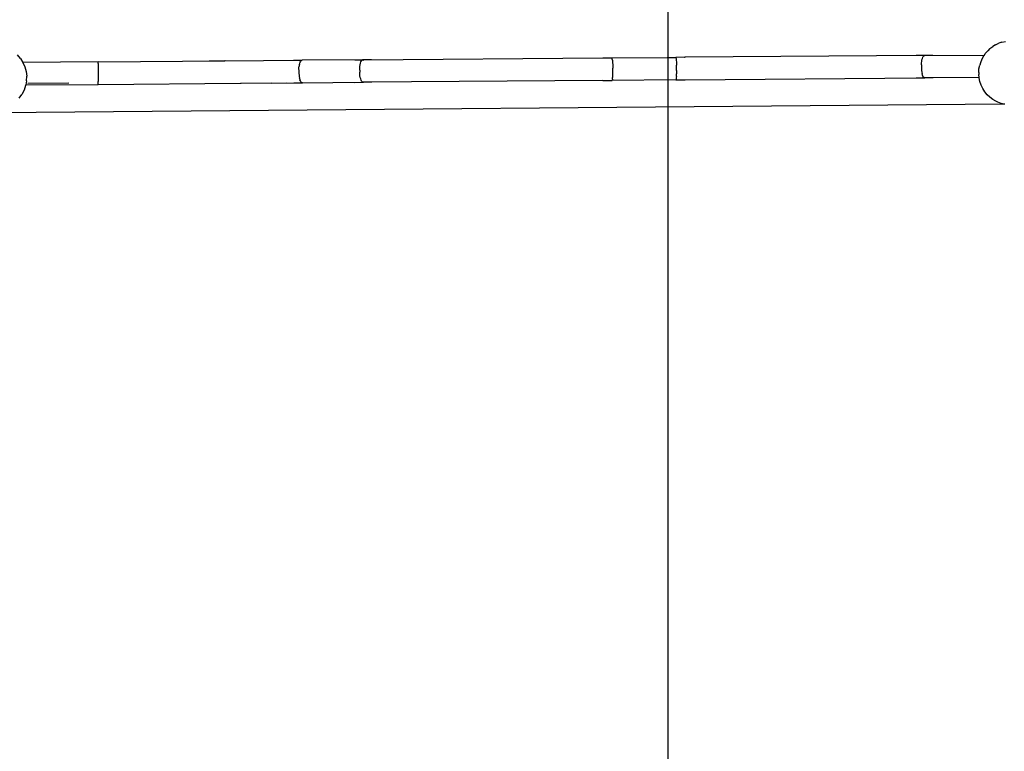
# Model space of a CAD drawing. Units: millimetres. Extents: x -4760 to 4741, y -6680 to 7171.
# Drawn here: x -3102 to -1253, y 2409 to 3783 of the extents above; entities that cross this region are included whole.
import ezdxf

# ---------------------------------------------------------------- set-up
doc = ezdxf.new("R2010")
doc.units = ezdxf.units.MM
doc.styles.add('arial', font='arial.ttf')
doc.dimstyles.new('IS_1-50(mm)', dxfattribs={"dimtxt": 100, "dimasz": 100, "dimexe": 10, "dimexo": 50, "dimgap": 10, "dimtad": 1, "dimdec": 0, "dimrnd": 0.5, "dimzin": 0, "dimtxsty": 'arial', "dimcen": 50, "dimclrd": 256, "dimclre": 256, "dimclrt": 256, "dimadec": 1, "dimazin": 0, "dimtfac": 1, "dimtdec": 0, "dimtmove": 0, "dimatfit": 3, "dimfxl": 0, "dimtolj": 1, "dimtzin": 0, "dimlwd": -1, "dimlwe": -1, "dimarcsym": 0})

# ---------------------------------------------------------------- blocks, each defined once
blk = doc.blocks.new('*D3')
at = {"transparency": 16777216}
for p, q in [((-3208.2, 3722), (-3208.2, 4046.5)), ((-3108.2, 4036.5), (3085.4, 4036.5)), ((3185.4, 3796.6), (3185.4, 4046.5))]:
    blk.add_line(p, q, dxfattribs=at)
for points in [[(-3108.2, 4053.2), (-3108.2, 4019.8), (-3208.2, 4036.5)], [(3085.4, 4053.2), (3085.4, 4019.8), (3185.4, 4036.5)]]:
    blk.add_solid(points, dxfattribs=at)
at = {"layer": 'Defpoints', "color": 0, "transparency": 16777216}
for p in [(3185.4, 4036.5), (3185.4, 3746.6), (-3208.2, 3672)]:
    blk.add_point(p, dxfattribs=at)
at = {"transparency": 16777216, "insert": (-11.4, 4097.6), "char_height": 100, "attachment_point": 5, "style": 'arial'}
blk.add_mtext('\\A1;6394', dxfattribs=at)
blk = doc.blocks.new('*D5')
at = {"transparency": 16777216}
for p, q in [((-1306.1, 6723.3), (-4126.1, 6723.3)), ((-4116.1, 6623.3), (-4116.1, -5002.9)), ((-874.8, -5102.9), (-4126.1, -5102.9))]:
    blk.add_line(p, q, dxfattribs=at)
for points in [[(-4132.8, 6623.3), (-4099.4, 6623.3), (-4116.1, 6723.3)], [(-4132.8, -5002.9), (-4099.4, -5002.9), (-4116.1, -5102.9)]]:
    blk.add_solid(points, dxfattribs=at)
at = {"layer": 'Defpoints', "color": 0, "transparency": 16777216}
for p in [(-1256.1, 6723.3), (-4116.1, -5102.9), (-824.8, -5102.9)]:
    blk.add_point(p, dxfattribs=at)
at = {"transparency": 16777216, "insert": (-4177.2, 810.2), "char_height": 100, "attachment_point": 5, "rotation": 90, "style": 'arial'}
blk.add_mtext('\\A1;11826', dxfattribs=at)
blk = doc.blocks.new('*D6')
at = {"transparency": 16777216}
for p, q in [((-790.9, 5322.8), (-1894.4, 5322.8)), ((-1884.4, 5222.8), (-1884.4, -3488.3)), ((-777.3, -3588.3), (-1894.4, -3588.3))]:
    blk.add_line(p, q, dxfattribs=at)
for points in [[(-1901.1, 5222.8), (-1867.8, 5222.8), (-1884.4, 5322.8)], [(-1901.1, -3488.3), (-1867.8, -3488.3), (-1884.4, -3588.3)]]:
    blk.add_solid(points, dxfattribs=at)
at = {"layer": 'Defpoints', "color": 0, "transparency": 16777216}
for p in [(-740.9, 5322.8), (-1884.4, -3588.3), (-727.3, -3588.3)]:
    blk.add_point(p, dxfattribs=at)
at = {"transparency": 16777216, "insert": (-1945.5, 867.2), "char_height": 100, "attachment_point": 5, "rotation": 90, "style": 'arial'}
blk.add_mtext('\\A1;8911', dxfattribs=at)

msp = doc.modelspace()

# ---------------------------------------------------------------- linework, layer by layer
for p, q in [((-1269.1, 3735.6), (-1274.2, 3732.5)), ((-1269.1, 3735.6), (-1262.8, 3738.5)), ((-1257.3, 3740.3), (-1262.8, 3738.5)), ((-1257.3, 3740.3), (-1250.6, 3741.9)), ((-3100.2, 3710.1), (-3106, 3716.8)), ((-1402.1, 3715.6), (-1290.2, 3716.4)), ((-1291.5, 3714.4), (-1290.2, 3716.4)), ((-1290.2, 3716.4), (-1288.5, 3719.2)), ((-1290.2, 3716.4), (-1290.1, 3716.4)), ((-1283.9, 3724.3), (-1288.5, 3719.2)), ((-1279.7, 3728.4), (-1283.9, 3724.3)), ((-1279.7, 3728.4), (-1274.2, 3732.5)), ((-3100.2, 3710.1), (-3095.4, 3702.5)), ((-2954.5, 3703.6), (-3095.4, 3702.5)), ((-3095.4, 3702.5), (-3091.8, 3694.3)), ((-3095.4, 3702.5), (-3095.4, 3702.5)), ((-2954.5, 3703.6), (-2716.4, 3705.5)), ((-2954.5, 3703.5), (-2954.5, 3703.6)), ((-2954.5, 3703.2), (-2954.5, 3703.5)), ((-2954.5, 3702.7), (-2954.5, 3703.2)), ((-2954.5, 3700.5), (-2954.5, 3702.7)), ((-2954.5, 3700.5), (-2954.5, 3700.3)), ((-2954.5, 3700.3), (-2954.5, 3699.9)), ((-2954.5, 3699.9), (-2954.5, 3699.5)), ((-2954.5, 3699.5), (-2954.5, 3699.4)), ((-2954.5, 3699.4), (-2954.5, 3699.4)), ((-2954.5, 3699.4), (-2954.2, 3667)), ((-2715.7, 3705.3), (-2746.1, 3705.1)), ((-2716.4, 3705.5), (-2571.4, 3706.6)), ((-2715.7, 3705.3), (-2716.4, 3705.5)), ((-2587.3, 3706.4), (-2571.7, 3706.5)), ((-2576.2, 3698.4), (-2576.5, 3696.9)), ((-2576.2, 3698.4), (-2575.5, 3701)), ((-2575.5, 3701), (-2574.7, 3703.1)), ((-2574.7, 3703.1), (-2573.8, 3704.8)), ((-2572.8, 3705.9), (-2573.8, 3704.8)), ((-2572.8, 3705.9), (-2571.7, 3706.5)), ((-2571.7, 3706.5), (-2571.1, 3706.5)), ((-2571.4, 3706.6), (-2571.1, 3706.5)), ((-2457, 3707.4), (-2571.1, 3706.5)), ((-2472.3, 3707.4), (-2456.6, 3707.5)), ((-2462.7, 3695), (-2462.2, 3698.1)), ((-2462.2, 3698.1), (-2461.6, 3700.9)), ((-2461.6, 3700.9), (-2460.7, 3703.3)), ((-2460.7, 3703.3), (-2459.8, 3705.2)), ((-2459.8, 3705.2), (-2458.8, 3706.5)), ((-2458.8, 3706.5), (-2457.7, 3707.3)), ((-2457, 3707.4), (-2457.7, 3707.3)), ((-2456.6, 3707.5), (-2457, 3707.4)), ((-2457, 3707.4), (-2456.4, 3707.4)), ((-2456.6, 3707.5), (-2006.9, 3710.9)), ((-2440.8, 3707.5), (-2456.4, 3707.4)), ((-2456.4, 3707.4), (-2455.3, 3706.9)), ((-2455.3, 3706.9), (-2455.1, 3706.6)), ((-2006.9, 3710.9), (-2005.7, 3711)), ((-2005.7, 3711), (-1989.5, 3711.1)), ((-1989.8, 3710.2), (-1989.6, 3710.8)), ((-1989.6, 3710.8), (-1989.6, 3710.9)), ((-1989.5, 3711.1), (-1989.4, 3711.1)), ((-1989.4, 3711.1), (-1989.5, 3711.1)), ((-1989.5, 3711.1), (-1989.5, 3711.1)), ((-1989.5, 3711.1), (-1989.2, 3710.9)), ((-1989.4, 3711.1), (-1886, 3711.9)), ((-1989.1, 3710.4), (-1989.2, 3710.9)), ((-1988.8, 3709.2), (-1989, 3710.1)), ((-1988.6, 3707), (-1988.8, 3708.8)), ((-1988.5, 3706.4), (-1988.4, 3704.6)), ((-1988.4, 3704.6), (-1988.2, 3701.8)), ((-1988.2, 3701.8), (-1988, 3698.6)), ((-1988, 3698.6), (-1987.9, 3695.3)), ((-1886, 3711.9), (-1869.7, 3712)), ((-1886, 3711.9), (-1869.7, 3712)), ((-1869.7, 3712), (-1869.6, 3712)), ((-1869.6, 3712), (-1869.7, 3712)), ((-1869.5, 3711.8), (-1869.7, 3712)), ((-1869.7, 3712), (-1869.7, 3712)), ((-1853.4, 3712.2), (-1869.6, 3712)), ((-1869.5, 3711.8), (-1869.3, 3711)), ((-1869.3, 3711), (-1869, 3709.7)), ((-1869, 3709.7), (-1868.8, 3708)), ((-1868.8, 3708), (-1868.7, 3705.8)), ((-1868.7, 3705.8), (-1868.5, 3703.3)), ((-1868.5, 3703.3), (-1868.3, 3700.5)), ((-1868.3, 3700.5), (-1868.2, 3697.4)), ((-1853.4, 3712.2), (-1852.2, 3712.1)), ((-1402.5, 3715.6), (-1852.2, 3712.1)), ((-1402.7, 3715.6), (-1418.3, 3715.4)), ((-1408.5, 3697.9), (-1408.2, 3701.3)), ((-1408.5, 3697.9), (-1408.5, 3694.4)), ((-1408.2, 3701.4), (-1407.8, 3704.5)), ((-1407.8, 3704.6), (-1407.3, 3707.4)), ((-1407.3, 3707.4), (-1406.6, 3710)), ((-1406.6, 3710), (-1405.7, 3712.2)), ((-1405.7, 3712.2), (-1404.8, 3713.8)), ((-1404.8, 3713.8), (-1403.8, 3715)), ((-1402.7, 3715.6), (-1403.8, 3715)), ((-1402.7, 3715.6), (-1402.1, 3715.6)), ((-1386.8, 3715.7), (-1402.5, 3715.6)), ((-1402.5, 3715.6), (-1402.1, 3715.6)), ((-1297.4, 3702), (-1298.9, 3697.4)), ((-1295, 3708.6), (-1297.4, 3702)), ((-1291.5, 3714.4), (-1295, 3708.6)), ((-3091.8, 3694.3), (-3089.5, 3685.6)), ((-3089.5, 3685.6), (-3088.4, 3676.7)), ((-2577.4, 3688.8), (-2577.5, 3685.4)), ((-2577.5, 3685.4), (-2577.4, 3681.9)), ((-2577.4, 3688.9), (-2577.2, 3692.2)), ((-2577.4, 3681.8), (-2577.1, 3678.5)), ((-2577.2, 3692.3), (-2576.8, 3695.5)), ((-2576.5, 3696.8), (-2576.8, 3695.6)), ((-2463.2, 3688), (-2463.1, 3691.6)), ((-2463.2, 3688), (-2463.2, 3686.2)), ((-2463.2, 3686.2), (-2463.2, 3684.4)), ((-2463, 3680.9), (-2463.2, 3684.4)), ((-2463.1, 3691.6), (-2462.7, 3695)), ((-2462.6, 3677.5), (-2463, 3680.9)), ((-1988, 3679.1), (-1987.9, 3680.7)), ((-1987.9, 3695.3), (-1987.9, 3691.7)), ((-1987.8, 3689), (-1987.9, 3691.7)), ((-1987.9, 3684), (-1987.8, 3684.6)), ((-1987.9, 3682.3), (-1987.9, 3683.9)), ((-1987.9, 3681.2), (-1987.9, 3682.1)), ((-1987.9, 3680.8), (-1987.9, 3681.2)), ((-1987.8, 3688.1), (-1987.8, 3688.9)), ((-1987.8, 3687.4), (-1987.8, 3688.1)), ((-1987.8, 3685.6), (-1987.8, 3687.3)), ((-1987.8, 3684.6), (-1987.8, 3685.5)), ((-1868.3, 3679.7), (-1868.2, 3681.2)), ((-1868.3, 3678.4), (-1868.3, 3679.6)), ((-1868.2, 3694.3), (-1868.2, 3697.4)), ((-1868.1, 3690.8), (-1868.2, 3694.2)), ((-1868.1, 3684.3), (-1868.2, 3681.2)), ((-1868.1, 3687.5), (-1868.1, 3690.8)), ((-1868.1, 3687.5), (-1868.1, 3684.3)), ((-1408.5, 3694.4), (-1408.4, 3690.9)), ((-1408.4, 3690.8), (-1408.1, 3687.5)), ((-1408.1, 3687.4), (-1407.7, 3684.3)), ((-1407.6, 3684.2), (-1407.1, 3681.4)), ((-1406.3, 3678.8), (-1407.1, 3681.4)), ((-1300.6, 3683.6), (-1300.3, 3690.7)), ((-1300.6, 3683.6), (-1300.6, 3680)), ((-1300.1, 3674.1), (-1300.6, 3680)), ((-1300.3, 3690.7), (-1298.9, 3697.4)), ((-3088.7, 3667.7), (-3090.1, 3660.2)), ((-3090.1, 3660.2), (-2954.2, 3661.3)), ((-3088.7, 3667.7), (-3088.4, 3676.7)), ((-3009.5, 3663.7), (-3086.4, 3663.1)), ((-2954.2, 3667), (-2954.2, 3666.7)), ((-2954.2, 3666.5), (-2954.2, 3666.7)), ((-2954.2, 3665.5), (-2954.2, 3666.5)), ((-2954.2, 3665.4), (-2954.2, 3665.5)), ((-2954.2, 3665.3), (-2954.2, 3665.4)), ((-2954.2, 3661.3), (-2954.2, 3665.3)), ((-2954.2, 3661.3), (-2686.7, 3663.3)), ((-2686.7, 3663.3), (-2571.1, 3664.2)), ((-2686.7, 3663.3), (-2686, 3663.5)), ((-2686, 3663.5), (-2600.1, 3664.2)), ((-2628.6, 3663.8), (-2627.6, 3663.9)), ((-2628.6, 3663.8), (-2627.6, 3663.9)), ((-2586.9, 3664.2), (-2571.4, 3664.3)), ((-2577.1, 3678.4), (-2576.6, 3675.3)), ((-2576.6, 3675.2), (-2576.4, 3674)), ((-2576.3, 3673.9), (-2576, 3672.3)), ((-2575.7, 3671.1), (-2576, 3672.3)), ((-2575.6, 3671.1), (-2575.3, 3669.8)), ((-2574.4, 3667.6), (-2575.3, 3669.8)), ((-2573.5, 3666), (-2574.4, 3667.6)), ((-2572.4, 3664.8), (-2573.5, 3666)), ((-2571.4, 3664.3), (-2572.4, 3664.8)), ((-2570.7, 3664.3), (-2571.4, 3664.3)), ((-2570.7, 3664.3), (-2571.1, 3664.2)), ((-2570.7, 3664.3), (-2456.7, 3665.2)), ((-2472, 3665), (-2456.3, 3665.1)), ((-2462, 3674.4), (-2462.6, 3677.5)), ((-2461.3, 3671.6), (-2462, 3674.4)), ((-2460.5, 3669.2), (-2461.3, 3671.6)), ((-2459.5, 3667.3), (-2460.5, 3669.2)), ((-2458.5, 3666), (-2459.5, 3667.3)), ((-2457.4, 3665.3), (-2458.5, 3666)), ((-2456.7, 3665.2), (-2457.4, 3665.3)), ((-2456.7, 3665.2), (-2456.3, 3665.1)), ((-2456.1, 3665.2), (-2456.7, 3665.2)), ((-2006.6, 3668.6), (-2456.3, 3665.1)), ((-2455.9, 3665.3), (-2456.1, 3665.2)), ((-2440.5, 3665.3), (-2456.1, 3665.2)), ((-2006.6, 3668.6), (-2005.4, 3668.6)), ((-2005.4, 3668.6), (-1989.2, 3668.7)), ((-1989.1, 3668.7), (-1989.2, 3668.9)), ((-1989.2, 3668.7), (-1989.1, 3668.7)), ((-1989.2, 3668.7), (-1989.1, 3668.7)), ((-1869.4, 3669.6), (-1989.1, 3668.7)), ((-1989.1, 3668.7), (-1988.9, 3668.9)), ((-1989.1, 3668.7), (-1989.1, 3668.7)), ((-1989.1, 3668.7), (-1989.1, 3668.7)), ((-1988.7, 3669.6), (-1988.9, 3668.9)), ((-1988.5, 3670.8), (-1988.7, 3669.6)), ((-1988.5, 3671), (-1988.3, 3672.8)), ((-1988.2, 3673.6), (-1988.1, 3675.2)), ((-1988.1, 3676.1), (-1988, 3678)), ((-1988.1, 3675.2), (-1988.1, 3676.1)), ((-1988, 3678), (-1988, 3679)), ((-1869.4, 3669.6), (-1869.2, 3669.9)), ((-1869.4, 3669.6), (-1853.1, 3669.8)), ((-1869.2, 3669.9), (-1868.9, 3670.7)), ((-1868.7, 3671.9), (-1868.9, 3670.7)), ((-1868.6, 3673.7), (-1868.7, 3671.9)), ((-1868.4, 3675.8), (-1868.6, 3673.7)), ((-1868.4, 3676.8), (-1868.3, 3677.9)), ((-1868.4, 3675.8), (-1868.4, 3676.8)), ((-1868.3, 3677.9), (-1868.3, 3678.4)), ((-1853.1, 3669.8), (-1851.9, 3669.8)), ((-1851.9, 3669.8), (-1402.2, 3673.3)), ((-1402.4, 3673.3), (-1418, 3673.2)), ((-1405.5, 3676.7), (-1406.3, 3678.8)), ((-1404.5, 3675), (-1405.5, 3676.7)), ((-1403.5, 3673.9), (-1404.5, 3675)), ((-1402.4, 3673.3), (-1403.5, 3673.9)), ((-1402.4, 3673.3), (-1401.8, 3673.3)), ((-1386.5, 3673.4), (-1402.2, 3673.3)), ((-1401.8, 3673.3), (-1402.2, 3673.3)), ((-1300.1, 3674.1), (-1401.8, 3673.3)), ((-1300.1, 3674.1), (-1300, 3674.1)), ((-1300.1, 3673.3), (-1300.1, 3674.1)), ((-1298.6, 3666.5), (-1300.1, 3673.3)), ((-1296.2, 3659.9), (-1298.6, 3666.5)), ((-3102.8, 3635.3), (-3097.5, 3642.5)), ((-3093.3, 3650.5), (-3097.5, 3642.5)), ((-3090.4, 3658.9), (-3093.3, 3650.5)), ((-3090.1, 3660.2), (-3090.4, 3658.9)), ((-1293.1, 3653.4), (-1296.2, 3659.9)), ((-1289.2, 3647.4), (-1293.1, 3653.4)), ((-1284.7, 3641.9), (-1289.2, 3647.4)), ((-1253.5, 3624.3), (-3177.2, 3607.4)), ((-1279.7, 3637), (-1284.7, 3641.9)), ((-1274.2, 3632.9), (-1279.7, 3637)), ((-1268.5, 3629.7), (-1274.2, 3632.9)), ((-1265, 3627.9), (-1268.5, 3629.7)), ((-1258.4, 3625.4), (-1265, 3627.9)), ((-1253.5, 3624.3), (-1258.4, 3625.4)), ((-1251.9, 3624), (-1253.5, 3624.3))]:
    msp.add_line(p, q)

# ---------------------------------------------------------------- dimensions: what is measured, and where the dimension line sits
for base, p1, p2, picture, middle in [((-4116.1, -5102.9), (-1256.1, 6723.3), (-824.8, -5102.9), '*D5', (-4177.2, 810.2)), ((-1884.4, -3588.3), (-740.9, 5322.8), (-727.3, -3588.3), '*D6', (-1945.5, 867.2))]:
    dim = msp.add_linear_dim(base=base, p1=p1, p2=p2, angle=90, dimstyle='IS_1-50(mm)')
    dim.commit()
    dim.dimension.update_dxf_attribs({"geometry": picture, "text_midpoint": middle})
dim = msp.add_linear_dim(base=(3185.4, 4036.5), p1=(-3208.2, 3672), p2=(3185.4, 3746.6), dimstyle='IS_1-50(mm)')
dim.commit()
dim.dimension.update_dxf_attribs({"geometry": '*D3', "text_midpoint": (-11.4, 4097.6)})

doc.saveas('drawing.dxf')
